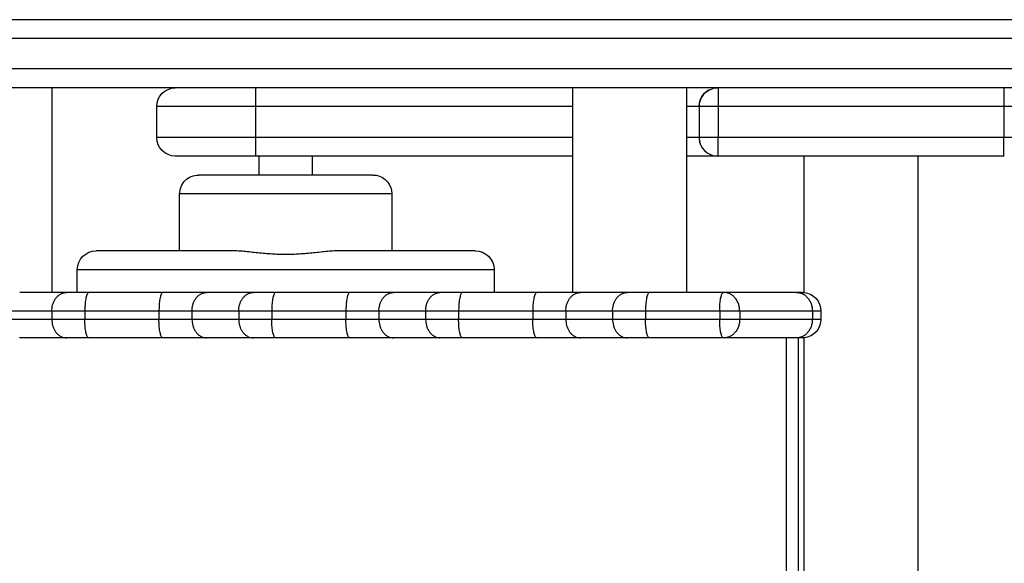
# Model space of a CAD drawing. Units: inches. Extents: x 0 to 23513, y 0 to 6650.
# Drawn here: x 5017 to 5277, y 3551 to 3694 of the extents above; entities that cross this region are included whole.
import ezdxf

# ---------------------------------------------------------------- set-up
doc = ezdxf.new("R2010")
doc.units = ezdxf.units.IN

msp = doc.modelspace()

# ---------------------------------------------------------------- linework, layer by layer
for p, q in [((5524.1, 3694.11), (4729.02, 3694.11)), ((5524.1, 3694.11), (4729.02, 3694.11)), ((5581.56, 3689.11), (4671.56, 3689.11)), ((5581.56, 3681.11), (4671.56, 3681.11)), ((5025.23, 3676.11), (4995.22, 3676.11)), ((5025.22, 3676.11), (5025.22, 3622.11)), ((5025.22, 3676.11), (5025.22, 3622.11)), ((5057.84, 3676.11), (5025.23, 3676.11)), ((5057.84, 3676.11), (5025.23, 3676.11)), ((5509.28, 3676.11), (5057.84, 3676.11)), ((5079.03, 3676.11), (5079.03, 3671.21)), ((5162.72, 3658.11), (5162.72, 3676.11)), ((5192.72, 3676.11), (5192.72, 3658.11)), ((5201.06, 3676.11), (5201.06, 3671.21)), ((5276.5, 3676.11), (5276.5, 3671.21)), ((5052.94, 3663.01), (5052.94, 3671.21)), ((5052.94, 3663.01), (5052.94, 3671.21)), ((5079.03, 3671.21), (5052.94, 3671.21)), ((5162.72, 3671.21), (5079.03, 3671.21)), ((5079.03, 3671.21), (5079.03, 3663.01)), ((5196.06, 3671.21), (5192.72, 3671.21)), ((5196.06, 3671.21), (5196.06, 3663.01)), ((5201.06, 3671.21), (5196.06, 3671.21)), ((5276.5, 3671.21), (5201.06, 3671.21)), ((5201.06, 3671.21), (5201.06, 3663.01)), ((5276.5, 3671.21), (5276.5, 3663.01)), ((5281.5, 3671.21), (5276.5, 3671.21)), ((5079.03, 3663.01), (5052.94, 3663.01)), ((5162.72, 3663.01), (5079.03, 3663.01)), ((5079.03, 3663.01), (5079.03, 3658.11)), ((5196.06, 3663.01), (5192.72, 3663.01)), ((5201.06, 3663.01), (5196.06, 3663.01)), ((5201.06, 3658.11), (5201.06, 3663.01)), ((5276.5, 3663.01), (5201.06, 3663.01)), ((5276.5, 3658.11), (5276.5, 3663.01)), ((5281.5, 3663.01), (5276.5, 3663.01)), ((5079.03, 3658.11), (5057.84, 3658.11)), ((5079.03, 3658.11), (5057.84, 3658.11)), ((5079.98, 3658.11), (5079.03, 3658.11)), ((5079.98, 3658.11), (5079.03, 3658.11)), ((5079.98, 3653.11), (5079.98, 3658.11)), ((5079.98, 3653.11), (5079.98, 3658.11)), ((5093.98, 3658.11), (5079.98, 3658.11)), ((5162.72, 3658.11), (5093.98, 3658.11)), ((5162.72, 3658.11), (5093.98, 3658.11)), ((5093.98, 3658.11), (5093.98, 3653.11)), ((5093.98, 3658.11), (5093.98, 3653.11)), ((5162.72, 3622.11), (5162.72, 3658.11)), ((5162.72, 3622.11), (5162.72, 3658.11)), ((5192.72, 3658.11), (5192.72, 3622.11)), ((5192.72, 3658.11), (5192.72, 3622.11)), ((5200.96, 3658.11), (5192.72, 3658.11)), ((5200.96, 3658.11), (5192.72, 3658.11)), ((5201.06, 3658.11), (5200.97, 3658.11)), ((5201.06, 3658.11), (5200.97, 3658.11)), ((5223.79, 3658.11), (5201.06, 3658.11)), ((5223.79, 3658.11), (5201.06, 3658.11)), ((5223.78, 3622.09), (5223.78, 3658.11)), ((5223.78, 3622.09), (5223.78, 3658.11)), ((5253.79, 3658.11), (5223.79, 3658.11)), ((5253.78, 3658.11), (5253.78, 3442.11)), ((5253.78, 3658.11), (5253.78, 3442.11)), ((5276.5, 3658.11), (5253.79, 3658.11)), ((5276.5, 3658.11), (5253.79, 3658.11)), ((5276.6, 3658.11), (5276.5, 3658.11)), ((5276.6, 3658.11), (5276.5, 3658.11)), ((5079.99, 3653.11), (5063.98, 3653.11)), ((5079.99, 3653.11), (5063.98, 3653.11)), ((5093.98, 3653.11), (5079.99, 3653.11)), ((5109.98, 3653.11), (5093.98, 3653.11)), ((5109.98, 3653.11), (5093.98, 3653.11)), ((5114.98, 3648.11), (5058.98, 3648.11)), ((5058.98, 3633.11), (5058.98, 3648.11)), ((5058.98, 3633.11), (5058.98, 3648.11)), ((5114.98, 3648.11), (5114.98, 3633.11)), ((5114.98, 3648.11), (5114.98, 3633.11)), ((5058.98, 3633.11), (5036.98, 3633.11)), ((5058.98, 3633.11), (5036.98, 3633.11)), ((5072.32, 3633.11), (5058.98, 3633.11)), ((5114.98, 3633.11), (5101.64, 3633.11)), ((5136.98, 3633.11), (5114.98, 3633.11)), ((5136.98, 3633.11), (5114.98, 3633.11)), ((5141.98, 3628.11), (5031.98, 3628.11)), ((5031.98, 3622.11), (5031.98, 3628.11)), ((5031.98, 3622.11), (5031.98, 3628.11)), ((5141.98, 3628.11), (5141.98, 3622.11)), ((5141.98, 3628.11), (5141.98, 3622.11)), ((5025.22, 3622.11), (5016.77, 3622.11)), ((5029.11, 3622.11), (5025.22, 3622.11)), ((5029.11, 3622.11), (5025.22, 3622.11)), ((5031.99, 3622.11), (5029.11, 3622.11)), ((5031.99, 3622.11), (5029.11, 3622.11)), ((5034.98, 3622.11), (5031.99, 3622.11)), ((5054.54, 3622.11), (5034.98, 3622.11)), ((5066.09, 3622.11), (5054.54, 3622.11)), ((5078.43, 3622.11), (5066.1, 3622.11)), ((5084.3, 3622.11), (5078.43, 3622.11)), ((5103.86, 3622.11), (5084.3, 3622.11)), ((5115.41, 3622.11), (5103.87, 3622.11)), ((5127.75, 3622.11), (5115.42, 3622.11)), ((5133.62, 3622.11), (5127.75, 3622.11)), ((5141.99, 3622.11), (5133.62, 3622.11)), ((5153.18, 3622.11), (5141.99, 3622.11)), ((5153.18, 3622.11), (5141.99, 3622.11)), ((5162.72, 3622.11), (5153.19, 3622.11)), ((5162.72, 3622.11), (5153.19, 3622.11)), ((5164.73, 3622.11), (5162.72, 3622.11)), ((5164.75, 3622.11), (5164.74, 3622.11)), ((5177.08, 3622.11), (5164.74, 3622.11)), ((5182.94, 3622.11), (5177.08, 3622.11)), ((5192.72, 3622.11), (5182.94, 3622.11)), ((5202.5, 3622.11), (5192.72, 3622.11)), ((5202.5, 3622.11), (5192.72, 3622.11)), ((5202.61, 3622.11), (5202.5, 3622.11)), ((5202.61, 3622.11), (5202.5, 3622.11)), ((5221.78, 3622.11), (5202.61, 3622.11)), ((5221.78, 3622.11), (5202.61, 3622.11)), ((5223.3, 3622.11), (5221.78, 3622.11)), ((5223.3, 3622.11), (5221.78, 3622.11)), ((5223.3, 3622.11), (5223.79, 3622.09)), ((5223.3, 3622.11), (5223.79, 3622.09)), ((5025.25, 3617.21), (5012.92, 3617.21)), ((5025.25, 3617.21), (5025.25, 3615.01)), ((5033.96, 3617.21), (5025.25, 3617.21)), ((5033.96, 3617.21), (5033.96, 3615.01)), ((5053.52, 3617.21), (5033.96, 3617.21)), ((5053.52, 3617.21), (5053.52, 3615.01)), ((5062.24, 3617.21), (5053.52, 3617.21)), ((5062.24, 3617.21), (5062.24, 3615.01)), ((5074.58, 3617.21), (5062.24, 3617.21)), ((5083.28, 3617.21), (5074.58, 3617.21)), ((5074.58, 3617.21), (5074.58, 3615.01)), ((5102.85, 3617.21), (5083.28, 3617.21)), ((5083.28, 3617.21), (5083.28, 3615.01)), ((5111.56, 3617.21), (5102.85, 3617.21)), ((5102.85, 3617.21), (5102.85, 3615.01)), ((5111.56, 3617.21), (5111.56, 3615.01)), ((5123.9, 3617.21), (5111.56, 3617.21)), ((5123.9, 3617.21), (5123.9, 3615.01)), ((5132.6, 3617.21), (5123.9, 3617.21)), ((5132.6, 3617.21), (5132.6, 3615.01)), ((5152.17, 3617.21), (5132.6, 3617.21)), ((5152.17, 3617.21), (5152.17, 3615.01)), ((5160.89, 3617.21), (5152.17, 3617.21)), ((5160.89, 3617.21), (5160.89, 3615.01)), ((5173.22, 3617.21), (5160.89, 3617.21)), ((5173.22, 3617.21), (5173.22, 3615.01)), ((5181.92, 3617.21), (5173.22, 3617.21)), ((5181.92, 3617.21), (5181.92, 3615.01)), ((5201.49, 3617.21), (5181.92, 3617.21)), ((5201.49, 3617.21), (5201.49, 3615.01)), ((5206.77, 3617.21), (5201.49, 3617.21)), ((5225.94, 3617.21), (5206.77, 3617.21)), ((5206.77, 3617.21), (5206.77, 3615.01)), ((5228.2, 3617.21), (5225.94, 3617.21)), ((5225.94, 3617.21), (5225.94, 3615.01)), ((5228.2, 3617.21), (5228.2, 3615.01)), ((5025.25, 3615.01), (5012.92, 3615.01)), ((5033.96, 3615.01), (5025.25, 3615.01)), ((5053.52, 3615.01), (5033.96, 3615.01)), ((5062.24, 3615.01), (5053.52, 3615.01)), ((5074.58, 3615.01), (5062.24, 3615.01)), ((5083.28, 3615.01), (5074.58, 3615.01)), ((5102.85, 3615.01), (5083.28, 3615.01)), ((5111.56, 3615.01), (5102.85, 3615.01)), ((5123.9, 3615.01), (5111.56, 3615.01)), ((5132.6, 3615.01), (5123.9, 3615.01)), ((5152.17, 3615.01), (5132.6, 3615.01)), ((5160.89, 3615.01), (5152.17, 3615.01)), ((5173.22, 3615.01), (5160.89, 3615.01)), ((5181.92, 3615.01), (5173.22, 3615.01)), ((5201.49, 3615.01), (5181.92, 3615.01)), ((5206.77, 3615.01), (5201.49, 3615.01)), ((5225.94, 3615.01), (5206.77, 3615.01)), ((5228.2, 3615.01), (5225.94, 3615.01)), ((5016.78, 3610.11), (5016.76, 3610.11)), ((5029.11, 3610.11), (5016.77, 3610.11)), ((5034.98, 3610.11), (5029.11, 3610.11)), ((5054.54, 3610.11), (5034.98, 3610.11)), ((5054.54, 3610.11), (5054.54, 3610.11)), ((5066.09, 3610.11), (5054.54, 3610.11)), ((5078.43, 3610.11), (5066.1, 3610.11)), ((5084.3, 3610.11), (5078.43, 3610.11)), ((5103.86, 3610.11), (5084.3, 3610.11)), ((5219.06, 3610.11), (5103.86, 3610.11)), ((5115.41, 3610.11), (5103.87, 3610.11)), ((5127.75, 3610.11), (5115.42, 3610.11)), ((5133.62, 3610.11), (5127.75, 3610.11)), ((5153.18, 3610.11), (5133.62, 3610.11)), ((5153.18, 3610.11), (5153.19, 3610.11)), ((5153.18, 3610.11), (5153.18, 3610.11)), ((5164.72, 3610.11), (5153.19, 3610.11)), ((5177.08, 3610.11), (5164.74, 3610.11)), ((5182.94, 3610.11), (5177.08, 3610.11)), ((5202.5, 3610.11), (5182.94, 3610.11)), ((5202.61, 3610.11), (5202.5, 3610.11)), ((5221.78, 3610.11), (5202.61, 3610.11)), ((5219.06, 3610.11), (5219.06, 3490.11)), ((5222.23, 3610.11), (5221.78, 3610.11)), ((5223.3, 3610.11), (5222.23, 3610.11)), ((5223.3, 3610.11), (5222.23, 3610.11)), ((5222.23, 3610.11), (5222.23, 3490.11)), ((5222.23, 3610.11), (5222.23, 3490.11)), ((5223.78, 3610.13), (5223.3, 3610.11)), ((5223.78, 3610.13), (5223.3, 3610.11)), ((5223.78, 3490.09), (5223.78, 3610.14)), ((5223.78, 3490.09), (5223.78, 3610.14))]:
    msp.add_line(p, q)
at = {"extrusion": (0, 0, -1)}
for centre, radius, start, end in [((-5057.84, 3671.21), 4.9, 0.0001, 90.0001), ((-5057.84, 3671.21), 4.9, 0.0001, 90.0001), ((-5200.96, 3671.21), 4.9, 0, 90), ((-5057.84, 3663.01), 4.9, 269.9999, 359.9999), ((-5057.84, 3663.01), 4.9, 269.9999, 359.9999), ((-5063.98, 3648.11), 5, 0, 90.0001), ((-5063.98, 3648.11), 5, 0, 90.0001), ((-5109.98, 3648.11), 5, 90, 100.4841), ((-5109.98, 3648.11), 5, 100.484, 180), ((-5109.98, 3648.11), 5, 100.484, 180), ((-5036.98, 3628.11), 5, 0.0005, 90.0005), ((-5036.98, 3628.11), 5, 0.0005, 90.0005), ((-5136.98, 3628.11), 5, 90, 180), ((-5223.3, 3617.21), 4.9, 95.6414, 180.0006), ((-5223.3, 3615.01), 4.9, 179.9994, 264.3829)]:
    msp.add_arc(centre, radius, start, end, dxfattribs=at)
for centre, start, end in [((5200.96, 3671.21), 117, 180), ((5200.96, 3663.01), 180, 270), ((5200.96, 3663.01), 180, 207)]:
    msp.add_arc(centre, 4.9, start, end)
for points, knots in [([(5101.64, 3633.11), (5101.06, 3633.11), (5100.47, 3633.09), (5099.27, 3633.02), (5098.66, 3632.98), (5096.83, 3632.82), (5095.6, 3632.68), (5093.11, 3632.43), (5091.87, 3632.31), (5090, 3632.19), (5089.39, 3632.16), (5088.18, 3632.12), (5087.58, 3632.11), (5086.38, 3632.11), (5085.78, 3632.12), (5084.57, 3632.16), (5083.96, 3632.19), (5082.09, 3632.31), (5080.86, 3632.43), (5078.36, 3632.68), (5077.13, 3632.82), (5075.3, 3632.98), (5074.7, 3633.02), (5073.49, 3633.09), (5072.9, 3633.11), (5072.32, 3633.11)], [-30.951402, -30.951402, -30.951402, -30.951402, -28.911262, -28.911262, -26.892793, -26.892793, -22.932404, -22.932404, -19.113137, -19.113137, -17.270204, -17.270204, -15.475664, -15.475664, -13.680361, -13.680361, -11.836635, -11.836635, -8.019041, -8.019041, -4.058749, -4.058749, -2.040711, -2.040711, 0, 0, 0, 0]), ([(5025.25, 3617.21), (5025.25, 3617.48), (5025.29, 3618.02), (5025.45, 3618.83), (5025.73, 3619.63), (5026.13, 3620.36), (5026.63, 3621), (5027.21, 3621.5), (5027.83, 3621.86), (5028.47, 3622.07), (5028.9, 3622.11), (5029.11, 3622.11)], [0, 0, 0, 0, 0.793249, 1.629988, 2.500816, 3.393459, 4.293617, 5.18626, 6.057088, 6.893827, 7.687075, 7.687075, 7.687075, 7.687075]), ([(5034.98, 3622.11), (5034.92, 3622.11), (5034.81, 3622.07), (5034.64, 3621.86), (5034.47, 3621.5), (5034.32, 3621), (5034.19, 3620.36), (5034.08, 3619.63), (5034.01, 3618.83), (5033.96, 3618.02), (5033.96, 3617.48), (5033.96, 3617.21)], [-7.687066, -7.687066, -7.687066, -7.687066, -6.893831, -6.057091, -5.186262, -4.293618, -3.393459, -2.500816, -1.629988, -0.793249, 0, 0, 0, 0]), ([(5054.54, 3622.11), (5054.48, 3622.11), (5054.37, 3622.07), (5054.2, 3621.86), (5054.04, 3621.5), (5053.89, 3621), (5053.75, 3620.36), (5053.65, 3619.63), (5053.58, 3618.83), (5053.53, 3618.02), (5053.52, 3617.48), (5053.52, 3617.21)], [-7.687074, -7.687074, -7.687074, -7.687074, -6.893827, -6.057089, -5.18626, -4.293617, -3.393459, -2.500816, -1.629988, -0.793249, 0, 0, 0, 0]), ([(5062.24, 3617.21), (5062.24, 3617.48), (5062.27, 3618.02), (5062.44, 3618.83), (5062.72, 3619.63), (5063.11, 3620.36), (5063.61, 3621), (5064.19, 3621.5), (5064.82, 3621.86), (5065.46, 3622.07), (5065.88, 3622.11), (5066.09, 3622.11)], [0, 0, 0, 0, 0.793249, 1.629988, 2.500816, 3.39346, 4.293619, 5.186263, 6.057092, 6.893832, 7.687065, 7.687065, 7.687065, 7.687065]), ([(5074.58, 3617.21), (5074.58, 3617.48), (5074.61, 3618.02), (5074.77, 3618.83), (5075.05, 3619.63), (5075.45, 3620.36), (5075.95, 3621), (5076.53, 3621.5), (5077.16, 3621.86), (5077.79, 3622.07), (5078.22, 3622.11), (5078.43, 3622.11)], [0, 0, 0, 0, 0.793249, 1.629988, 2.500816, 3.393459, 4.293617, 5.18626, 6.057088, 6.893827, 7.687075, 7.687075, 7.687075, 7.687075]), ([(5084.3, 3622.11), (5084.24, 3622.11), (5084.13, 3622.07), (5083.96, 3621.86), (5083.8, 3621.5), (5083.64, 3621), (5083.51, 3620.36), (5083.4, 3619.63), (5083.33, 3618.83), (5083.29, 3618.02), (5083.28, 3617.48), (5083.28, 3617.21)], [-7.687066, -7.687066, -7.687066, -7.687066, -6.893831, -6.057091, -5.186262, -4.293618, -3.393459, -2.500816, -1.629988, -0.793249, 0, 0, 0, 0]), ([(5103.86, 3622.11), (5103.81, 3622.11), (5103.7, 3622.07), (5103.53, 3621.86), (5103.36, 3621.5), (5103.21, 3621), (5103.08, 3620.36), (5102.97, 3619.63), (5102.9, 3618.83), (5102.86, 3618.02), (5102.85, 3617.48), (5102.85, 3617.21)], [-7.687074, -7.687074, -7.687074, -7.687074, -6.893827, -6.057089, -5.18626, -4.293617, -3.393459, -2.500816, -1.629988, -0.793249, 0, 0, 0, 0]), ([(5111.56, 3617.21), (5111.56, 3617.48), (5111.6, 3618.02), (5111.76, 3618.83), (5112.04, 3619.63), (5112.44, 3620.36), (5112.94, 3621), (5113.52, 3621.5), (5114.14, 3621.86), (5114.78, 3622.07), (5115.21, 3622.11), (5115.41, 3622.11)], [0, 0, 0, 0, 0.793249, 1.629988, 2.500816, 3.39346, 4.293619, 5.186263, 6.057092, 6.893832, 7.687065, 7.687065, 7.687065, 7.687065]), ([(5123.9, 3617.21), (5123.9, 3617.48), (5123.93, 3618.02), (5124.09, 3618.83), (5124.37, 3619.63), (5124.77, 3620.36), (5125.27, 3621), (5125.85, 3621.5), (5126.48, 3621.86), (5127.12, 3622.07), (5127.55, 3622.11), (5127.75, 3622.11)], [0, 0, 0, 0, 0.793249, 1.629988, 2.500816, 3.393459, 4.293617, 5.18626, 6.057088, 6.893827, 7.687075, 7.687075, 7.687075, 7.687075]), ([(5133.62, 3622.11), (5133.57, 3622.11), (5133.45, 3622.07), (5133.28, 3621.86), (5133.12, 3621.5), (5132.96, 3621), (5132.83, 3620.36), (5132.73, 3619.63), (5132.65, 3618.83), (5132.61, 3618.02), (5132.6, 3617.48), (5132.6, 3617.21)], [-7.687066, -7.687066, -7.687066, -7.687066, -6.893831, -6.057091, -5.186262, -4.293618, -3.393459, -2.500816, -1.629988, -0.793249, 0, 0, 0, 0]), ([(5153.18, 3622.11), (5153.13, 3622.11), (5153.02, 3622.07), (5152.85, 3621.86), (5152.68, 3621.5), (5152.53, 3621), (5152.4, 3620.36), (5152.3, 3619.63), (5152.22, 3618.83), (5152.18, 3618.02), (5152.17, 3617.48), (5152.17, 3617.21)], [-7.687074, -7.687074, -7.687074, -7.687074, -6.893827, -6.057089, -5.18626, -4.293617, -3.393459, -2.500816, -1.629988, -0.793249, 0, 0, 0, 0]), ([(5160.89, 3617.21), (5160.89, 3617.48), (5160.92, 3618.02), (5161.08, 3618.83), (5161.36, 3619.63), (5161.76, 3620.36), (5162.26, 3621), (5162.84, 3621.5), (5163.46, 3621.86), (5164.1, 3622.07), (5164.53, 3622.11), (5164.74, 3622.11)], [0, 0, 0, 0, 0.793249, 1.629988, 2.500816, 3.39346, 4.293619, 5.186263, 6.057092, 6.893832, 7.687065, 7.687065, 7.687065, 7.687065]), ([(5173.22, 3617.21), (5173.22, 3617.48), (5173.26, 3618.02), (5173.42, 3618.83), (5173.7, 3619.63), (5174.1, 3620.36), (5174.6, 3621), (5175.18, 3621.5), (5175.8, 3621.86), (5176.44, 3622.07), (5176.87, 3622.11), (5177.08, 3622.11)], [0, 0, 0, 0, 0.793249, 1.629988, 2.500816, 3.393459, 4.293617, 5.18626, 6.057088, 6.893827, 7.687075, 7.687075, 7.687075, 7.687075]), ([(5182.94, 3622.11), (5182.89, 3622.11), (5182.78, 3622.07), (5182.61, 3621.86), (5182.44, 3621.5), (5182.29, 3621), (5182.15, 3620.36), (5182.05, 3619.63), (5181.98, 3618.83), (5181.93, 3618.02), (5181.92, 3617.48), (5181.92, 3617.21)], [-7.687066, -7.687066, -7.687066, -7.687066, -6.893831, -6.057091, -5.186262, -4.293618, -3.393459, -2.500816, -1.629988, -0.793249, 0, 0, 0, 0]), ([(5025.25, 3615.01), (5025.25, 3614.75), (5025.29, 3614.2), (5025.45, 3613.39), (5025.73, 3612.6), (5026.13, 3611.86), (5026.63, 3611.22), (5027.21, 3610.72), (5027.83, 3610.36), (5028.47, 3610.16), (5028.9, 3610.11), (5029.11, 3610.11)], [0, 0, 0, 0, 0.793249, 1.629988, 2.500816, 3.393459, 4.293617, 5.18626, 6.057088, 6.893827, 7.687075, 7.687075, 7.687075, 7.687075]), ([(5034.98, 3610.11), (5034.92, 3610.11), (5034.81, 3610.16), (5034.64, 3610.36), (5034.47, 3610.72), (5034.32, 3611.22), (5034.19, 3611.86), (5034.08, 3612.6), (5034.01, 3613.39), (5033.96, 3614.2), (5033.96, 3614.75), (5033.96, 3615.01)], [-7.687066, -7.687066, -7.687066, -7.687066, -6.893831, -6.057091, -5.186262, -4.293618, -3.393459, -2.500816, -1.629988, -0.793249, 0, 0, 0, 0]), ([(5054.54, 3610.11), (5054.48, 3610.11), (5054.37, 3610.16), (5054.2, 3610.36), (5054.04, 3610.72), (5053.89, 3611.22), (5053.75, 3611.86), (5053.65, 3612.6), (5053.58, 3613.39), (5053.53, 3614.2), (5053.52, 3614.75), (5053.52, 3615.01)], [-7.687074, -7.687074, -7.687074, -7.687074, -6.893827, -6.057089, -5.18626, -4.293617, -3.393459, -2.500816, -1.629988, -0.793249, 0, 0, 0, 0]), ([(5062.24, 3615.01), (5062.24, 3614.75), (5062.27, 3614.2), (5062.44, 3613.39), (5062.72, 3612.6), (5063.11, 3611.86), (5063.61, 3611.22), (5064.19, 3610.72), (5064.82, 3610.36), (5065.46, 3610.16), (5065.88, 3610.11), (5066.09, 3610.11)], [0, 0, 0, 0, 0.793249, 1.629988, 2.500816, 3.39346, 4.293619, 5.186263, 6.057092, 6.893832, 7.687065, 7.687065, 7.687065, 7.687065]), ([(5074.58, 3615.01), (5074.58, 3614.75), (5074.61, 3614.2), (5074.77, 3613.39), (5075.05, 3612.6), (5075.45, 3611.86), (5075.95, 3611.22), (5076.53, 3610.72), (5077.16, 3610.36), (5077.79, 3610.16), (5078.22, 3610.11), (5078.43, 3610.11)], [0, 0, 0, 0, 0.793249, 1.629988, 2.500816, 3.393459, 4.293617, 5.18626, 6.057088, 6.893827, 7.687075, 7.687075, 7.687075, 7.687075]), ([(5084.3, 3610.11), (5084.24, 3610.11), (5084.13, 3610.16), (5083.96, 3610.36), (5083.8, 3610.72), (5083.64, 3611.22), (5083.51, 3611.86), (5083.4, 3612.6), (5083.33, 3613.39), (5083.29, 3614.2), (5083.28, 3614.75), (5083.28, 3615.01)], [-7.687066, -7.687066, -7.687066, -7.687066, -6.893831, -6.057091, -5.186262, -4.293618, -3.393459, -2.500816, -1.629988, -0.793249, 0, 0, 0, 0]), ([(5103.86, 3610.11), (5103.81, 3610.11), (5103.7, 3610.16), (5103.53, 3610.36), (5103.36, 3610.72), (5103.21, 3611.22), (5103.08, 3611.86), (5102.97, 3612.6), (5102.9, 3613.39), (5102.86, 3614.2), (5102.85, 3614.75), (5102.85, 3615.01)], [-7.687074, -7.687074, -7.687074, -7.687074, -6.893827, -6.057089, -5.18626, -4.293617, -3.393459, -2.500816, -1.629988, -0.793249, 0, 0, 0, 0]), ([(5111.56, 3615.01), (5111.56, 3614.75), (5111.6, 3614.2), (5111.76, 3613.39), (5112.04, 3612.6), (5112.44, 3611.86), (5112.94, 3611.22), (5113.52, 3610.72), (5114.14, 3610.36), (5114.78, 3610.16), (5115.21, 3610.11), (5115.41, 3610.11)], [0, 0, 0, 0, 0.793249, 1.629988, 2.500816, 3.39346, 4.293619, 5.186263, 6.057092, 6.893832, 7.687065, 7.687065, 7.687065, 7.687065]), ([(5123.9, 3615.01), (5123.9, 3614.75), (5123.93, 3614.2), (5124.09, 3613.39), (5124.37, 3612.6), (5124.77, 3611.86), (5125.27, 3611.22), (5125.85, 3610.72), (5126.48, 3610.36), (5127.12, 3610.16), (5127.55, 3610.11), (5127.75, 3610.11)], [0, 0, 0, 0, 0.793249, 1.629988, 2.500816, 3.393459, 4.293617, 5.18626, 6.057088, 6.893827, 7.687075, 7.687075, 7.687075, 7.687075]), ([(5133.62, 3610.11), (5133.57, 3610.11), (5133.45, 3610.16), (5133.28, 3610.36), (5133.12, 3610.72), (5132.96, 3611.22), (5132.83, 3611.86), (5132.73, 3612.6), (5132.65, 3613.39), (5132.61, 3614.2), (5132.6, 3614.75), (5132.6, 3615.01)], [-7.687066, -7.687066, -7.687066, -7.687066, -6.893831, -6.057091, -5.186262, -4.293618, -3.393459, -2.500816, -1.629988, -0.793249, 0, 0, 0, 0]), ([(5153.18, 3610.11), (5153.13, 3610.11), (5153.02, 3610.16), (5152.85, 3610.36), (5152.68, 3610.72), (5152.53, 3611.22), (5152.4, 3611.86), (5152.3, 3612.6), (5152.22, 3613.39), (5152.18, 3614.2), (5152.17, 3614.75), (5152.17, 3615.01)], [-7.65124, -7.65124, -7.65124, -7.65124, -6.893827, -6.057089, -5.18626, -4.293617, -3.393459, -2.500816, -1.629988, -0.793249, 0, 0, 0, 0]), ([(5160.89, 3615.01), (5160.89, 3614.75), (5160.92, 3614.2), (5161.08, 3613.39), (5161.36, 3612.6), (5161.76, 3611.86), (5162.26, 3611.22), (5162.84, 3610.72), (5163.46, 3610.36), (5164.1, 3610.16), (5164.53, 3610.11), (5164.74, 3610.11)], [0, 0, 0, 0, 0.793249, 1.629988, 2.500816, 3.39346, 4.293619, 5.186263, 6.057092, 6.893832, 7.687065, 7.687065, 7.687065, 7.687065]), ([(5173.22, 3615.01), (5173.22, 3614.75), (5173.26, 3614.2), (5173.42, 3613.39), (5173.7, 3612.6), (5174.1, 3611.86), (5174.6, 3611.22), (5175.18, 3610.72), (5175.8, 3610.36), (5176.44, 3610.16), (5176.87, 3610.11), (5177.08, 3610.11)], [0, 0, 0, 0, 0.793249, 1.629988, 2.500816, 3.393459, 4.293617, 5.18626, 6.057088, 6.893827, 7.687075, 7.687075, 7.687075, 7.687075]), ([(5182.94, 3610.11), (5182.89, 3610.11), (5182.78, 3610.16), (5182.61, 3610.36), (5182.44, 3610.72), (5182.29, 3611.22), (5182.15, 3611.86), (5182.05, 3612.6), (5181.98, 3613.39), (5181.93, 3614.2), (5181.92, 3614.75), (5181.92, 3615.01)], [-7.687066, -7.687066, -7.687066, -7.687066, -6.893831, -6.057091, -5.186262, -4.293618, -3.393459, -2.500816, -1.629988, -0.793249, 0, 0, 0, 0])]:
    msp.add_open_spline(points, degree=3, knots=knots)
for points, weights in [([(5201.49, 3617.21), (5201.49, 3622.11), (5202.5, 3622.11)], [1, 0.707106781122, 1]), ([(5206.77, 3617.21), (5206.77, 3622.11), (5202.61, 3622.11)], [1, 0.707106781187, 1]), ([(5221.78, 3622.11), (5225.94, 3622.11), (5225.94, 3617.21)], [1, 0.707106781187, 1]), ([(5202.5, 3610.11), (5201.49, 3610.11), (5201.49, 3615.01)], [1, 0.707106781187, 1]), ([(5206.77, 3615.01), (5206.77, 3610.11), (5202.61, 3610.11)], [1, 0.707106781187, 1]), ([(5225.94, 3615.01), (5225.94, 3610.11), (5221.78, 3610.11)], [1, 0.707106781187, 1])]:
    msp.add_rational_spline(points, weights, degree=2)

doc.saveas('drawing.dxf')
